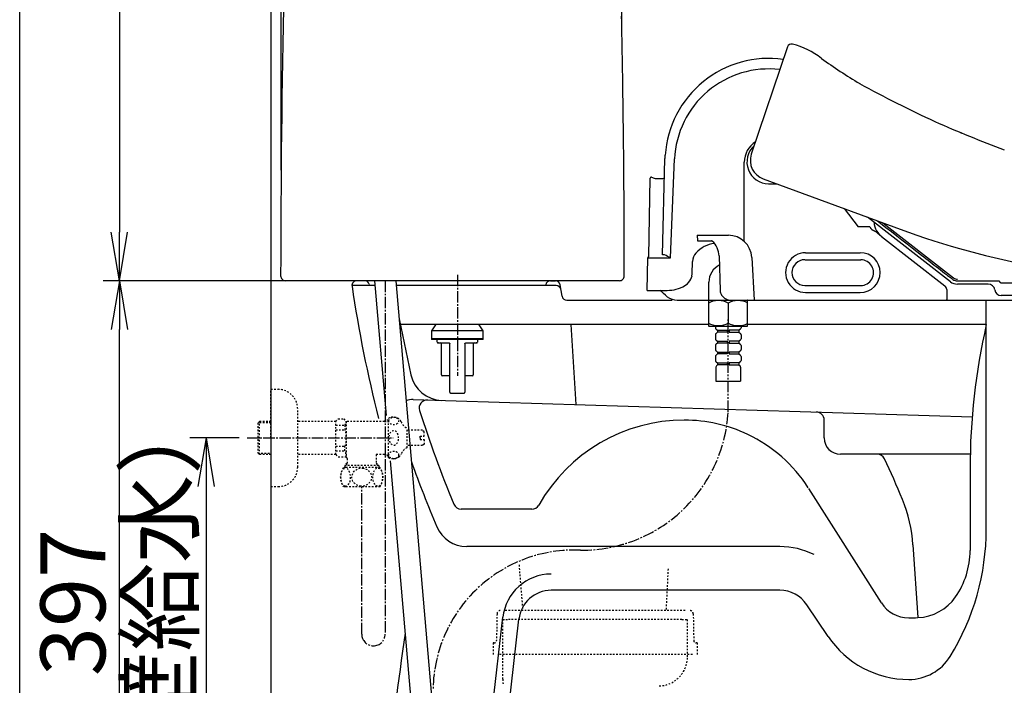
# Model space of a CAD drawing. Extents: x 10 to 2010, y 105 to 2905.
# Drawn here: x 190 to 797, y 669 to 1080 of the extents above; entities that cross this region are included whole.
import ezdxf

# ---------------------------------------------------------------- set-up
doc = ezdxf.new("R2010")
doc.units = 0
for name, pattern in [('EXLTYPE2', [2, 1, -1]), ('EXLTYPE3', [10, 7, -1, 1, -1]), ('EXLTYPE4', [12, 7, -1, 1, -1, 1, -1])]:
    doc.linetypes.add(name, pattern=pattern)
doc.layers.get('0').update_dxf_attribs({"linetype": 'CONTINUOUS'})
doc.layers.get('DEFPOINTS').update_dxf_attribs({"linetype": 'CONTINUOUS'})
for name, color, linetype in [('タンク', 7, 'CONTINUOUS'), ('便器', 7, 'CONTINUOUS'), ('便座', 7, 'CONTINUOUS'), ('寸法', 7, 'CONTINUOUS'), ('枠_表', 7, 'CONTINUOUS'), ('止水栓', 7, 'CONTINUOUS'), ('ｱｼﾞｬｽﾀｰ', 7, 'CONTINUOUS')]:
    doc.layers.add(name, color=color, linetype=linetype)
doc.styles.add('EXCADDIM1', font='monotxt', dxfattribs={"width": 0.84, "bigfont": 'extfont'})
doc.styles.get("Standard").update_dxf_attribs({"font": 'monotxt', "bigfont": 'extfont'})
doc.dimstyles.new('ISO-25', dxfattribs={"dimtxt": 2.5, "dimasz": 2.5, "dimexe": 1.25, "dimexo": 0.625, "dimtad": 1, "dimtxsty": 'STANDARD', "dimcen": 2.5, "dimazin": 3, "dimtfac": 1, "dimtmove": 0, "dimatfit": 3})

# ---------------------------------------------------------------- blocks, each defined once
blk = doc.blocks.new('EX_NORM')
at = {"color": 0, "linetype": 'CONTINUOUS'}
for q in [(-1, 0.167), (-1, 0), (-1, -0.167)]:
    blk.add_line((0, 0), q, dxfattribs=at)
blk = doc.blocks.new('*D25')
at = {"layer": 'DEFPOINTS', "color": 0}
for p in [(561.57, 1542.16), (561.57, 1069.21), (351.23, 980.16)]:
    blk.add_point(p, dxfattribs=at)
at = {"layer": '寸法', "color": 3, "linetype": 'CONTINUOUS'}
for p, q in [((351.23, 987.16), (351.23, 1552.16)), ((561.57, 1076.21), (561.57, 1552.16)), ((381.23, 1542.16), (531.57, 1542.16))]:
    blk.add_line(p, q, dxfattribs=at)
at = {"layer": '寸法', "color": 3, "xscale": 30, "yscale": 30, "zscale": 30, "rotation": 180}
blk.add_blockref('EX_NORM', (351.23, 1542.16), dxfattribs=at)
at = {"layer": '寸法', "color": 3, "xscale": 30, "yscale": 30, "zscale": 30}
blk.add_blockref('EX_NORM', (561.57, 1542.16), dxfattribs=at)
at = {"layer": '寸法', "color": 2, "insert": (456.4, 1565.66), "char_height": 40, "attachment_point": 5, "style": 'EXCADDIM1'}
blk.add_mtext('205', dxfattribs=at)
blk = doc.blocks.new('*D26')
at = {"layer": 'DEFPOINTS', "color": 0}
for p in [(369.97, 1469.31), (251.5, 919), (398, 919)]:
    blk.add_point(p, dxfattribs=at)
at = {"layer": '寸法', "color": 3, "linetype": 'CONTINUOUS'}
for p, q in [((362.97, 1469.31), (241.5, 1469.31)), ((251.5, 1439.31), (251.5, 949)), ((391, 919), (241.5, 919))]:
    blk.add_line(p, q, dxfattribs=at)
at = {"layer": '寸法', "color": 3, "xscale": 30, "yscale": 30, "zscale": 30}
for p, rotation in [((251.5, 1469.31), 90), ((251.5, 919), 270)]:
    blk.add_blockref('EX_NORM', p, dxfattribs=dict(at, rotation=rotation))
at = {"layer": '寸法', "color": 2, "insert": (228.5, 1194.15), "char_height": 40, "attachment_point": 5, "rotation": 90, "style": 'EXCADDIM1'}
blk.add_mtext('550', dxfattribs=at)
blk = doc.blocks.new('*D27')
at = {"layer": 'DEFPOINTS', "color": 0}
for p in [(251.5, 919), (402.8, 919), (345, 522)]:
    blk.add_point(p, dxfattribs=at)
at = {"layer": '寸法', "color": 3, "linetype": 'CONTINUOUS'}
for p, q in [((395.8, 919), (241.5, 919)), ((251.5, 552), (251.5, 889)), ((338, 522), (241.5, 522))]:
    blk.add_line(p, q, dxfattribs=at)
at = {"layer": '寸法', "color": 3, "xscale": 30, "yscale": 30, "zscale": 30}
for p, rotation in [((251.5, 919), 90), ((251.5, 522), 270)]:
    blk.add_blockref('EX_NORM', p, dxfattribs=dict(at, rotation=rotation))
at = {"layer": '寸法', "color": 2, "insert": (228, 720.5), "char_height": 40, "attachment_point": 5, "rotation": 90, "style": 'EXCADDIM1'}
blk.add_mtext('397', dxfattribs=at)
blk = doc.blocks.new('*D28')
at = {"layer": 'DEFPOINTS', "color": 0}
for p in [(330.3, 822), (300.5, 522), (305, 522)]:
    blk.add_point(p, dxfattribs=at)
at = {"layer": '寸法', "color": 3, "linetype": 'CONTINUOUS'}
for p, q in [((325.3, 822), (295, 822)), ((305, 792), (305, 552))]:
    blk.add_line(p, q, dxfattribs=at)
at = {"layer": '寸法', "color": 3, "xscale": 30, "yscale": 30, "zscale": 30}
for p, rotation in [((305, 822), 90), ((305, 522), 270)]:
    blk.add_blockref('EX_NORM', p, dxfattribs=dict(at, rotation=rotation))
at = {"layer": '寸法', "color": 2, "insert": (281.5, 672), "char_height": 40, "attachment_point": 5, "rotation": 90, "style": 'EXCADDIM1'}
blk.add_mtext('300（壁給水）', dxfattribs=at)

msp = doc.modelspace()

# ---------------------------------------------------------------- linework, layer by layer
at = {"layer": 'タンク', "color": 2, "linetype": 'CONTINUOUS'}
msp.add_line((560.096, 919), (353.9, 919), dxfattribs=at)
at = {"layer": 'タンク', "color": 6, "linetype": 'CONTINUOUS'}
for p, q in [((408.961, 919), (416.13, 835.933)), ((422.01, 919), (448.115, 616.5)), ((446.465, 891.708), (444, 888.187)), ((444, 888.187), (444, 883.187)), ((476, 888.187), (444, 888.187)), ((476, 888.187), (473.535, 891.708)), ((476, 883.187), (476, 888.187)), ((444, 883.187), (444, 882.687)), ((444, 883.187), (460, 883.187)), ((476, 883.187), (444, 883.187)), ((460, 882.687), (444, 882.687)), ((447.313, 882.687), (447.313, 881.165)), ((447.313, 881.165), (447.389, 881.088)), ((460, 883.187), (476, 883.187)), ((476, 882.687), (460, 882.687)), ((472.608, 881.085), (472.688, 881.165)), ((472.688, 881.165), (472.688, 882.687)), ((476, 882.687), (476, 883.187)), ((450.156, 860.865), (450.156, 880.15)), ((455.293, 850.207), (455.293, 880.15)), ((464.707, 880.15), (464.707, 850.207)), ((469.844, 880.15), (469.844, 860.865)), ((455.293, 860.357), (450.664, 860.357)), ((469.336, 860.357), (464.707, 860.357)), ((418.558, 807.802), (436.237, 602.946))]:
    msp.add_line(p, q, dxfattribs=at)
at = {"layer": 'タンク', "color": 6, "linetype": 'EXLTYPE3'}
msp.add_line((460, 922.6), (460, 860.357), dxfattribs=at)
at = {"layer": 'タンク', "color": 6, "linetype": 'CONTINUOUS', "flags": 128}
for points in [[(447.517, 880.96), (447.519, 880.959), (447.522, 880.958), (447.528, 880.955), (447.535, 880.952), (447.544, 880.947), (447.554, 880.943), (447.565, 880.938), (447.576, 880.933), (447.587, 880.927), (447.599, 880.922), (447.61, 880.917), (447.622, 880.911), (447.633, 880.906), (447.644, 880.901), (447.655, 880.896), (447.665, 880.892), (447.675, 880.887), (447.686, 880.883), (447.697, 880.879), (447.708, 880.874), (447.719, 880.87), (447.732, 880.865), (447.759, 880.855), (447.789, 880.844), (447.821, 880.834), (447.853, 880.823), (447.885, 880.813), (447.916, 880.803), (447.945, 880.794), (447.97, 880.786), (447.992, 880.779), (448.01, 880.774), (448.021, 880.771), (448.022, 880.77), (448.022, 880.77), (448.023, 880.77), (448.023, 880.77), (448.024, 880.77), (448.024, 880.77), (448.025, 880.77), (448.025, 880.769), (448.025, 880.769), (448.025, 880.769), (448.025, 880.769)], [(471.978, 880.77), (471.978, 880.77), (471.978, 880.77), (471.978, 880.771), (471.979, 880.771), (471.979, 880.771), (471.979, 880.771), (471.98, 880.771), (471.98, 880.771), (471.981, 880.771), (471.981, 880.771), (471.982, 880.772), (471.993, 880.775), (472.009, 880.78), (472.029, 880.786), (472.053, 880.793), (472.079, 880.802), (472.108, 880.811), (472.138, 880.82), (472.168, 880.83), (472.198, 880.84), (472.226, 880.85), (472.253, 880.86), (472.266, 880.865), (472.279, 880.869), (472.291, 880.874), (472.303, 880.879), (472.314, 880.884), (472.325, 880.888), (472.336, 880.893), (472.348, 880.898), (472.359, 880.904), (472.371, 880.909), (472.384, 880.915), (472.396, 880.92), (472.409, 880.926), (472.421, 880.932), (472.433, 880.937), (472.444, 880.942), (472.455, 880.947), (472.464, 880.951), (472.472, 880.955), (472.478, 880.957), (472.481, 880.959), (472.483, 880.96)], [(448.424, 880.657), (448.424, 880.657), (448.424, 880.657), (448.424, 880.657), (448.424, 880.657), (448.424, 880.657), (448.424, 880.657), (448.424, 880.657), (448.424, 880.657), (448.424, 880.657), (448.424, 880.657), (448.424, 880.657), (448.412, 880.657), (448.381, 880.657), (448.336, 880.657), (448.278, 880.657), (448.211, 880.657), (448.139, 880.657), (448.066, 880.657), (447.993, 880.657), (447.926, 880.657), (447.866, 880.657), (447.819, 880.657), (447.808, 880.657), (447.799, 880.657), (447.791, 880.657), (447.783, 880.657), (447.777, 880.657), (447.771, 880.657), (447.766, 880.657), (447.762, 880.657), (447.758, 880.657), (447.756, 880.657), (447.753, 880.657), (447.75, 880.657), (447.753, 880.657), (447.762, 880.657), (447.775, 880.657), (447.792, 880.657), (447.813, 880.657), (447.838, 880.657), (447.866, 880.657), (447.896, 880.657), (447.928, 880.657), (447.961, 880.657), (448.08, 880.657), (448.208, 880.657), (448.344, 880.657), (448.489, 880.657), (448.64, 880.657), (448.797, 880.657), (448.959, 880.657), (449.125, 880.657), (449.294, 880.657), (449.466, 880.657), (449.639, 880.657), (449.874, 880.657), (450.11, 880.657), (450.347, 880.657), (450.584, 880.657), (450.822, 880.657), (451.059, 880.657), (451.296, 880.657), (451.533, 880.657), (451.768, 880.657), (452.003, 880.657), (452.237, 880.657), (452.426, 880.657), (452.614, 880.657), (452.8, 880.657), (452.986, 880.657), (453.169, 880.657), (453.35, 880.657), (453.53, 880.657), (453.707, 880.657), (453.882, 880.657), (454.053, 880.657), (454.222, 880.657), (454.301, 880.657), (454.377, 880.657), (454.45, 880.657), (454.519, 880.657), (454.583, 880.657), (454.64, 880.657), (454.689, 880.657), (454.729, 880.657), (454.76, 880.657), (454.779, 880.657), (454.785, 880.657)], [(454.785, 880.657), (454.786, 880.657), (454.787, 880.657), (454.79, 880.657), (454.793, 880.656), (454.797, 880.656), (454.802, 880.656), (454.806, 880.655), (454.812, 880.655), (454.818, 880.654), (454.823, 880.653), (454.829, 880.653), (454.84, 880.652), (454.851, 880.65), (454.862, 880.649), (454.872, 880.648), (454.883, 880.647), (454.893, 880.645), (454.904, 880.643), (454.915, 880.641), (454.925, 880.639), (454.936, 880.636), (454.946, 880.633), (454.961, 880.628), (454.976, 880.622), (454.991, 880.615), (455.006, 880.608), (455.02, 880.601), (455.035, 880.593), (455.049, 880.584), (455.062, 880.575), (455.076, 880.566), (455.089, 880.556), (455.101, 880.546), (455.111, 880.538), (455.121, 880.53), (455.13, 880.522), (455.139, 880.513), (455.147, 880.505), (455.156, 880.496), (455.164, 880.487), (455.172, 880.478), (455.179, 880.47), (455.186, 880.46), (455.193, 880.451), (455.199, 880.444), (455.204, 880.436), (455.21, 880.428), (455.215, 880.42), (455.22, 880.411), (455.225, 880.403), (455.23, 880.394), (455.235, 880.386), (455.239, 880.377), (455.244, 880.368), (455.248, 880.358), (455.252, 880.349), (455.256, 880.339), (455.26, 880.329), (455.264, 880.319), (455.268, 880.309), (455.271, 880.299), (455.274, 880.288), (455.277, 880.278), (455.28, 880.267), (455.282, 880.257), (455.284, 880.247), (455.285, 880.24), (455.286, 880.233), (455.287, 880.226), (455.288, 880.22), (455.288, 880.213), (455.289, 880.206), (455.29, 880.2), (455.29, 880.193), (455.291, 880.187), (455.291, 880.18), (455.291, 880.173), (455.292, 880.17), (455.292, 880.167), (455.292, 880.164), (455.292, 880.161), (455.292, 880.158), (455.293, 880.156), (455.293, 880.154), (455.293, 880.152), (455.293, 880.151), (455.293, 880.15), (455.293, 880.15)], [(464.707, 880.15), (464.707, 880.15), (464.707, 880.151), (464.707, 880.152), (464.707, 880.154), (464.707, 880.156), (464.708, 880.158), (464.708, 880.161), (464.708, 880.164), (464.708, 880.167), (464.708, 880.17), (464.709, 880.174), (464.709, 880.18), (464.709, 880.187), (464.71, 880.193), (464.71, 880.2), (464.711, 880.207), (464.712, 880.213), (464.712, 880.22), (464.713, 880.227), (464.714, 880.234), (464.715, 880.241), (464.716, 880.247), (464.718, 880.258), (464.721, 880.268), (464.723, 880.279), (464.726, 880.289), (464.729, 880.299), (464.733, 880.31), (464.736, 880.32), (464.74, 880.33), (464.744, 880.34), (464.748, 880.35), (464.752, 880.359), (464.757, 880.368), (464.761, 880.378), (464.766, 880.386), (464.771, 880.395), (464.775, 880.404), (464.78, 880.412), (464.785, 880.42), (464.791, 880.428), (464.796, 880.436), (464.801, 880.444), (464.807, 880.452), (464.814, 880.461), (464.822, 880.47), (464.829, 880.479), (464.837, 880.488), (464.845, 880.497), (464.853, 880.506), (464.862, 880.514), (464.871, 880.523), (464.88, 880.531), (464.89, 880.539), (464.9, 880.547), (464.913, 880.557), (464.926, 880.567), (464.939, 880.576), (464.953, 880.585), (464.967, 880.594), (464.982, 880.602), (464.996, 880.609), (465.011, 880.616), (465.026, 880.623), (465.041, 880.629), (465.056, 880.634), (465.066, 880.637), (465.077, 880.639), (465.087, 880.642), (465.098, 880.644), (465.108, 880.645), (465.119, 880.647), (465.129, 880.648), (465.14, 880.65), (465.15, 880.651), (465.161, 880.652), (465.172, 880.653), (465.177, 880.654), (465.183, 880.654), (465.189, 880.655), (465.194, 880.655), (465.199, 880.656), (465.203, 880.656), (465.207, 880.656), (465.21, 880.657), (465.213, 880.657), (465.214, 880.657), (465.215, 880.657)], [(465.215, 880.657), (465.221, 880.657), (465.24, 880.657), (465.271, 880.657), (465.311, 880.657), (465.36, 880.657), (465.417, 880.657), (465.481, 880.657), (465.55, 880.657), (465.623, 880.657), (465.699, 880.657), (465.778, 880.657), (465.947, 880.657), (466.118, 880.657), (466.293, 880.657), (466.47, 880.657), (466.65, 880.657), (466.831, 880.657), (467.014, 880.657), (467.2, 880.657), (467.386, 880.657), (467.574, 880.657), (467.763, 880.657), (467.997, 880.657), (468.232, 880.657), (468.467, 880.657), (468.704, 880.657), (468.941, 880.657), (469.178, 880.657), (469.416, 880.657), (469.653, 880.657), (469.89, 880.657), (470.126, 880.657), (470.361, 880.657), (470.534, 880.657), (470.706, 880.657), (470.875, 880.657), (471.041, 880.657), (471.203, 880.657), (471.36, 880.657), (471.511, 880.657), (471.656, 880.657), (471.792, 880.657), (471.92, 880.657), (472.039, 880.657), (472.072, 880.657), (472.104, 880.657), (472.134, 880.657), (472.162, 880.657), (472.187, 880.657), (472.208, 880.657), (472.225, 880.657), (472.238, 880.657), (472.247, 880.657), (472.25, 880.657), (472.247, 880.657), (472.244, 880.657), (472.242, 880.657), (472.238, 880.657), (472.234, 880.657), (472.229, 880.657), (472.223, 880.657), (472.217, 880.657), (472.209, 880.657), (472.201, 880.657), (472.192, 880.657), (472.181, 880.657), (472.134, 880.657), (472.074, 880.657), (472.007, 880.657), (471.934, 880.657), (471.861, 880.657), (471.789, 880.657), (471.722, 880.657), (471.664, 880.657), (471.619, 880.657), (471.588, 880.657), (471.576, 880.657), (471.576, 880.657), (471.576, 880.657), (471.576, 880.657), (471.576, 880.657), (471.576, 880.657), (471.576, 880.657), (471.576, 880.657), (471.576, 880.657), (471.576, 880.657), (471.576, 880.657), (471.576, 880.657)], [(455.8, 849.7), (455.806, 849.7), (455.821, 849.7), (455.846, 849.7), (455.879, 849.7), (455.919, 849.7), (455.964, 849.7), (456.015, 849.7), (456.07, 849.7), (456.128, 849.7), (456.188, 849.7), (456.249, 849.7), (456.371, 849.7), (456.494, 849.7), (456.617, 849.7), (456.739, 849.7), (456.863, 849.7), (456.986, 849.7), (457.111, 849.7), (457.236, 849.7), (457.362, 849.7), (457.489, 849.7), (457.617, 849.7), (457.823, 849.7), (458.031, 849.7), (458.243, 849.7), (458.457, 849.7), (458.673, 849.7), (458.891, 849.7), (459.111, 849.7), (459.332, 849.7), (459.554, 849.7), (459.777, 849.7), (460, 849.7), (460.223, 849.7), (460.446, 849.7), (460.668, 849.7), (460.889, 849.7), (461.109, 849.7), (461.327, 849.7), (461.543, 849.7), (461.757, 849.7), (461.969, 849.7), (462.177, 849.7), (462.383, 849.7), (462.511, 849.7), (462.638, 849.7), (462.764, 849.7), (462.889, 849.7), (463.014, 849.7), (463.137, 849.7), (463.261, 849.7), (463.383, 849.7), (463.506, 849.7), (463.629, 849.7), (463.751, 849.7), (463.812, 849.7), (463.872, 849.7), (463.93, 849.7), (463.985, 849.7), (464.036, 849.7), (464.081, 849.7), (464.121, 849.7), (464.154, 849.7), (464.179, 849.7), (464.194, 849.7), (464.2, 849.7)]]:
    msp.add_lwpolyline(points, dxfattribs=at)
at = {"layer": 'タンク', "color": 2, "linetype": 'CONTINUOUS'}
for centre, radius, start, end in [((8216.037, 919.717), 7865.037, 177.4191425, 179.9826527), ((354.097, 922.097), 3.097, 179.982653, 270), ((559.99, 922), 3, 270, 0.098742)]:
    msp.add_arc(centre, radius, start, end, dxfattribs=at)
at = {"layer": 'タンク', "color": 6, "linetype": 'CONTINUOUS'}
for centre, radius, start, end in [((449.649, 880.15), 0.508, 360, 90), ((470.351, 880.15), 0.507, 90, 180), ((450.664, 860.865), 0.508, 180, 270), ((469.336, 860.865), 0.508, 270, 360), ((455.8, 850.207), 0.507, 179.999999, 270), ((464.2, 850.207), 0.507, 270, 360)]:
    msp.add_arc(centre, radius, start, end, dxfattribs=at)
at = {"layer": '便器', "color": 7, "linetype": 'CONTINUOUS'}
msp.add_line((345, 1784), (345, 522), dxfattribs=at)
at = {"layer": '便器', "color": 2, "linetype": 'CONTINUOUS'}
for p, q in [((402.805, 919), (398, 919)), ((517.463, 919), (520.459, 919)), ((409.22, 916), (395, 916)), ((405.664, 916.908), (405.952, 916)), ((520.959, 916), (422.269, 916)), ((514.419, 916), (514.506, 916.506)), ((524.582, 909.507), (523.418, 916.493)), ((527.541, 907), (592.61, 907)), ((762.047, 907), (1095, 907))]:
    msp.add_line(p, q, dxfattribs=at)
at = {"layer": '便器', "color": 4, "linetype": 'CONTINUOUS'}
for p, q in [((786.324, 765.929), (786.324, 907)), ((424.035, 895.532), (431.397, 861.026)), ((614.998, 892), (424.789, 892)), ((530, 892), (533, 842.646)), ((786.324, 892), (638.798, 892)), ((432.783, 845.754), (777.601, 835.053)), ((686.324, 822), (686.324, 833.9)), ((686.324, 822), (686.324, 833.038)), ((776.324, 812), (696.324, 812)), ((776.324, 803.118), (776.324, 752.55)), ((721.619, 720.274), (676.807, 790.802)), ((505.899, 778), (462.454, 778)), ((658.936, 755), (465.797, 755)), ((741.039, 756.086), (744.038, 711.128)), ((658.936, 728), (517.856, 728)), ((688.674, 699.572), (675.545, 719.143)), ((471.171, 562.871), (488.048, 711.387)), ((481.008, 560.871), (497.984, 710.258))]:
    msp.add_line(p, q, dxfattribs=at)
at = {"layer": '便器', "color": 2, "linetype": 'CONTINUOUS'}
for centre, radius, start, end in [((398, 916), 3, 90, 188.402668), ((402.805, 916), 3, 17.612578, 90), ((517.463, 916), 3, 90, 170.285281), ((520.459, 916), 3, 9.462322, 90), ((1186.445, 1032.465), 800, 188.402668, 194.363991), ((520.959, 913), 3, 9.462322, 90), ((527.541, 910), 3, 189.462322, 270), ((2407.16, 415.458), 2000, 171.775962, 176.94635)]:
    msp.add_arc(centre, radius, start, end, dxfattribs=at)
at = {"layer": '便器', "color": 4, "linetype": 'CONTINUOUS'}
for centre, radius, start, end in [((1176.324, 803.118), 400, 167.161432, 180), ((450.957, 865.199), 20, 192.043851, 268.222587), ((432.473, 835.758), 10, 88.222587, 114.002559), ((441.458, 840.482), 5, 88.222587, 197.772848), ((1169.948, 1073.994), 770, 197.772848, 202.357472), ((600, 730), 103, 90, 150.61072), ((600, 742), 91, 64.517146, 90), ((681.324, 833.039), 5, 0, 88.222587), ((600, 742), 91, 32.800956, 64.517146), ((696.324, 822), 10, 180, 270), ((718.993, 807), 5, 25.424034, 90), ((280.963, 598.783), 490, 22.220473, 25.424034), ((1169.948, 1073.994), 785, 199.863785, 203.006872), ((651.257, 750.051), 90, 3.798863, 22.220489), ((462.454, 783), 5, 202.357472, 270), ((505.899, 783), 5, 270, 330.61072), ((465.797, 775), 20, 203.006872, 270), ((636.324, 765.929), 150, 328.371586, 0), ((658.936, 708), 47, 63.331339, 90), ((726.324, 752.55), 50, 325.070528, 0), ((517.856, 708), 30, 90, 173.516926), ((517.856, 708), 20, 90, 173.516926), ((658.936, 708), 20, 33.857369, 90), ((742.721, 741.099), 30, 272.688229, 325.070528), ((738.5, 731), 20, 212.431088, 270), ((738.5, 831), 120, 270, 272.688229), ((738.5, 733), 60, 213.857369, 270), ((738.5, 703), 30, 270, 328.371586)]:
    msp.add_arc(centre, radius, start, end, dxfattribs=at)
at = {"layer": '便座', "color": 6, "linetype": 'CONTINUOUS'}
for p, q in [((663.65, 1063.233), (641.354, 997)), ((586.645, 935.006), (588.068, 994.134)), ((591.595, 933.048), (593.954, 994.153)), ((637.023, 943.183), (637.023, 992.066)), ((578.19, 933.995), (579.034, 982.371)), ((579.693, 982.837), (581.517, 982.229)), ((582.467, 982.075), (586.801, 982.075)), ((648.733, 981.844), (733.166, 950.787)), ((652.027, 978.841), (657.4, 978.841)), ((698.713, 963.46), (707.287, 952.308)), ((764.177, 918.382), (713.055, 958.184)), ((722.493, 954.713), (766.127, 920.813)), ((714.428, 952.3), (707.287, 952.308)), ((607.965, 947.061), (627.256, 947.061)), ((607.965, 947.061), (608.084, 943.574)), ((608.054, 943.574), (616.858, 943.571)), ((721.611, 946.383), (760.718, 915.87)), ((674.743, 936.289), (708.581, 936.289)), ((577.096, 913.011), (577.449, 933.046)), ((577.449, 933.046), (591.595, 933.048)), ((587.387, 935.005), (586.645, 935.005)), ((621.449, 934.309), (622.094, 912.997)), ((641.643, 933.288), (643.017, 907)), ((674.56, 931.95), (708.828, 931.95)), ((615.198, 907), (615.198, 918.129)), ((764.553, 918.109), (764.552, 918.109)), ((768.56, 918.905), (794.176, 918.905)), ((795.843, 917.699), (1110.529, 917.699)), ((577.096, 913.011), (588.094, 913.011)), ((674.601, 916.034), (708.821, 916.034)), ((674.743, 911.765), (708.581, 911.765)), ((761.872, 913.581), (762.025, 907.513)), ((787.575, 916.905), (768.477, 916.905)), ((595.674, 907), (761.524, 907)), ((614.998, 906.8), (614.998, 891.2)), ((615.198, 907), (638.798, 907)), ((627.098, 905.204), (627.098, 892.796)), ((638.998, 891.2), (638.998, 906.8)), ((832.429, 909.905), (795.512, 909.905)), ((615.198, 891), (638.798, 891)), ((617.848, 891), (636.348, 891)), ((619.198, 891), (619.198, 889.893)), ((619.198, 890.4), (619.198, 889.893)), ((619.588, 889.1), (620.498, 888.4)), ((620.498, 887.2), (619.588, 886.5)), ((620.498, 888.4), (626.498, 888.4)), ((620.498, 888.4), (620.498, 887.2)), ((626.498, 887.2), (620.498, 887.2)), ((626.498, 888.4), (626.498, 887.2)), ((633.698, 888.4), (627.698, 888.4)), ((627.698, 888.4), (627.698, 887.2)), ((627.698, 887.2), (633.698, 887.2)), ((634.607, 889.1), (633.698, 888.4)), ((633.698, 888.4), (633.698, 887.2)), ((633.698, 887.2), (634.607, 886.5)), ((634.998, 891), (634.998, 889.893)), ((634.998, 890.4), (634.998, 889.893)), ((619.198, 885.708), (619.198, 883.193)), ((619.198, 883.7), (619.198, 883.193)), ((619.588, 882.4), (620.498, 881.7)), ((620.498, 881.7), (626.498, 881.7)), ((620.498, 881.7), (620.498, 880.5)), ((626.498, 881.7), (626.498, 880.5)), ((633.698, 881.7), (627.698, 881.7)), ((627.698, 881.7), (627.698, 880.5)), ((634.607, 882.4), (633.698, 881.7)), ((633.698, 881.7), (633.698, 880.5)), ((634.998, 885.708), (634.998, 883.193)), ((634.998, 883.7), (634.998, 883.193)), ((619.198, 879.008), (619.198, 876.493)), ((619.198, 877), (619.198, 876.493)), ((620.498, 880.5), (619.588, 879.8)), ((619.588, 875.7), (620.498, 875)), ((626.498, 880.5), (620.498, 880.5)), ((620.498, 875), (626.498, 875)), ((620.498, 875), (620.498, 873.8)), ((626.498, 875), (626.498, 873.8)), ((627.698, 880.5), (633.698, 880.5)), ((633.698, 875), (627.698, 875)), ((627.698, 875), (627.698, 873.8)), ((633.698, 880.5), (634.607, 879.8)), ((634.607, 875.7), (633.698, 875)), ((633.698, 875), (633.698, 873.8)), ((634.998, 879.008), (634.998, 876.493)), ((634.998, 877), (634.998, 876.493)), ((619.198, 872.308), (619.198, 869.793)), ((620.498, 873.8), (619.588, 873.1)), ((619.588, 869), (620.498, 868.3)), ((626.498, 873.8), (620.498, 873.8)), ((627.698, 873.8), (633.698, 873.8)), ((633.698, 873.8), (634.607, 873.1)), ((634.607, 869), (633.698, 868.3)), ((634.998, 872.308), (634.998, 869.793)), ((619.498, 865.686), (619.498, 857)), ((620.498, 867.1), (619.791, 866.393)), ((620.498, 868.3), (626.498, 868.3)), ((620.498, 868.3), (620.498, 867.1)), ((626.498, 867.1), (620.498, 867.1)), ((626.498, 868.3), (626.498, 867.1)), ((633.698, 868.3), (627.698, 868.3)), ((627.698, 868.3), (627.698, 867.1)), ((627.698, 867.1), (633.698, 867.1)), ((633.698, 868.3), (633.698, 867.1)), ((633.698, 867.1), (634.405, 866.393)), ((634.698, 865.686), (634.698, 857)), ((619.498, 857), (634.698, 857))]:
    msp.add_line(p, q, dxfattribs=at)
at = {"layer": '便座', "color": 6, "linetype": 'EXLTYPE4'}
msp.add_line((627.098, 838.157), (627.098, 895.289), dxfattribs=at)
at = {"layer": '便座', "color": 6, "linetype": 'CONTINUOUS', "flags": 128}
for points in [[(719.195, 955.926), (721.115, 954.432), (724.426, 951.857), (727.741, 949.279), (731.035, 946.717), (734.286, 944.189), (737.472, 941.712), (740.568, 939.304), (743.553, 936.982), (746.403, 934.766), (747.772, 933.701), (749.107, 932.663), (750.414, 931.647), (751.699, 930.647), (752.968, 929.661), (754.226, 928.683), (755.478, 927.709), (756.732, 926.734), (757.992, 925.754), (759.264, 924.765), (760.554, 923.762), (761.205, 923.255), (761.851, 922.753), (762.479, 922.265), (763.077, 921.8), (763.634, 921.367), (764.137, 920.976), (764.576, 920.634), (764.937, 920.353), (765.21, 920.141), (765.383, 920.007), (765.443, 919.96)], [(714.428, 952.3), (714.429, 952.299), (714.43, 952.297), (714.431, 952.293), (714.433, 952.288), (714.436, 952.281), (714.439, 952.274), (714.442, 952.266), (714.445, 952.257), (714.449, 952.248), (714.453, 952.238), (714.456, 952.229), (714.464, 952.21), (714.472, 952.192), (714.48, 952.174), (714.488, 952.156), (714.496, 952.139), (714.504, 952.122), (714.513, 952.104), (714.521, 952.087), (714.529, 952.071), (714.538, 952.054), (714.547, 952.037), (714.564, 952.004), (714.582, 951.97), (714.601, 951.936), (714.62, 951.902), (714.64, 951.868), (714.661, 951.833), (714.682, 951.799), (714.704, 951.763), (714.726, 951.728), (714.749, 951.692), (714.773, 951.655), (714.815, 951.593), (714.859, 951.531), (714.904, 951.467), (714.951, 951.403), (714.999, 951.339), (715.049, 951.274), (715.1, 951.21), (715.151, 951.147), (715.204, 951.085), (715.257, 951.023), (715.31, 950.963), (715.356, 950.914), (715.401, 950.865), (715.448, 950.817), (715.494, 950.77), (715.541, 950.724), (715.589, 950.679), (715.637, 950.634), (715.686, 950.59), (715.735, 950.546), (715.786, 950.502), (715.837, 950.458), (715.871, 950.43), (715.904, 950.402), (715.937, 950.375), (715.968, 950.35), (715.997, 950.327), (716.023, 950.306), (716.046, 950.287), (716.065, 950.272), (716.08, 950.261), (716.089, 950.254), (716.092, 950.251)], [(719.277, 948.424), (719.275, 948.425), (719.27, 948.43), (719.261, 948.438), (719.249, 948.448), (719.235, 948.46), (719.218, 948.474), (719.2, 948.49), (719.18, 948.507), (719.159, 948.524), (719.137, 948.542), (719.115, 948.561), (719.07, 948.597), (719.025, 948.633), (718.98, 948.668), (718.934, 948.703), (718.888, 948.738), (718.841, 948.772), (718.794, 948.807), (718.746, 948.841), (718.697, 948.875), (718.648, 948.908), (718.598, 948.942), (718.523, 948.991), (718.447, 949.04), (718.369, 949.089), (718.29, 949.138), (718.21, 949.186), (718.129, 949.234), (718.048, 949.281), (717.965, 949.328), (717.882, 949.374), (717.798, 949.419), (717.715, 949.464), (717.632, 949.507), (717.55, 949.55), (717.467, 949.592), (717.385, 949.633), (717.302, 949.674), (717.22, 949.714), (717.139, 949.753), (717.058, 949.792), (716.977, 949.83), (716.897, 949.867), (716.818, 949.904), (716.767, 949.928), (716.715, 949.951), (716.664, 949.975), (716.614, 949.998), (716.564, 950.021), (716.514, 950.044), (716.464, 950.068), (716.414, 950.091), (716.365, 950.114), (716.316, 950.138), (716.268, 950.162), (716.244, 950.174), (716.22, 950.186), (716.197, 950.197), (716.176, 950.208), (716.156, 950.218), (716.138, 950.227), (716.122, 950.235), (716.11, 950.242), (716.1, 950.247), (716.094, 950.25), (716.092, 950.251)], [(765.727, 919.755), (765.727, 919.755), (765.727, 919.755), (765.727, 919.755), (765.727, 919.755), (765.727, 919.755), (765.727, 919.755), (765.727, 919.755), (765.727, 919.756), (765.727, 919.756), (765.727, 919.756), (765.727, 919.756), (765.727, 919.756), (765.728, 919.757), (765.728, 919.758), (765.729, 919.759), (765.729, 919.759), (765.729, 919.76), (765.73, 919.761), (765.73, 919.762), (765.731, 919.763), (765.731, 919.764), (765.731, 919.765), (765.732, 919.766), (765.732, 919.766), (765.732, 919.767), (765.732, 919.768), (765.733, 919.769), (765.733, 919.77), (765.733, 919.771), (765.733, 919.772), (765.733, 919.773), (765.733, 919.774), (765.733, 919.775), (765.733, 919.776), (765.733, 919.777), (765.733, 919.777), (765.733, 919.778), (765.734, 919.779), (765.734, 919.779), (765.734, 919.78), (765.734, 919.78), (765.734, 919.78), (765.734, 919.78), (765.734, 919.781)], [(794.176, 918.905), (794.176, 918.905), (794.177, 918.905), (794.177, 918.903), (794.178, 918.902), (794.179, 918.9), (794.18, 918.898), (794.181, 918.896), (794.182, 918.894), (794.184, 918.891), (794.185, 918.888), (794.187, 918.885), (794.194, 918.872), (794.202, 918.858), (794.211, 918.842), (794.22, 918.826), (794.23, 918.808), (794.241, 918.79), (794.252, 918.771), (794.263, 918.752), (794.274, 918.733), (794.286, 918.714), (794.298, 918.695), (794.31, 918.676), (794.321, 918.658), (794.333, 918.64), (794.345, 918.622), (794.357, 918.605), (794.369, 918.587), (794.381, 918.57), (794.394, 918.553), (794.407, 918.536), (794.42, 918.519), (794.433, 918.501), (794.443, 918.489), (794.453, 918.476), (794.463, 918.463), (794.473, 918.452), (794.482, 918.441), (794.49, 918.431), (794.497, 918.422), (794.503, 918.415), (794.507, 918.41), (794.51, 918.406), (794.511, 918.405)], [(794.511, 918.405), (794.512, 918.404), (794.514, 918.402), (794.517, 918.398), (794.521, 918.393), (794.526, 918.387), (794.532, 918.38), (794.539, 918.372), (794.546, 918.363), (794.554, 918.354), (794.562, 918.345), (794.571, 918.335), (794.587, 918.317), (794.605, 918.298), (794.622, 918.279), (794.64, 918.26), (794.658, 918.241), (794.677, 918.223), (794.696, 918.204), (794.715, 918.186), (794.735, 918.167), (794.755, 918.149), (794.775, 918.131), (794.801, 918.109), (794.827, 918.088), (794.854, 918.067), (794.881, 918.046), (794.908, 918.026), (794.936, 918.007), (794.963, 917.988), (794.991, 917.969), (795.018, 917.952), (795.045, 917.935), (795.072, 917.919), (795.093, 917.907), (795.114, 917.896), (795.134, 917.885), (795.154, 917.874), (795.175, 917.864), (795.195, 917.854), (795.216, 917.844), (795.237, 917.835), (795.258, 917.826), (795.279, 917.817), (795.301, 917.808), (795.322, 917.799), (795.344, 917.791), (795.366, 917.783), (795.389, 917.775), (795.411, 917.767), (795.434, 917.76), (795.457, 917.753), (795.48, 917.746), (795.503, 917.739), (795.526, 917.733), (795.55, 917.728), (795.567, 917.724), (795.585, 917.721), (795.602, 917.717), (795.62, 917.714), (795.637, 917.712), (795.655, 917.709), (795.673, 917.707), (795.692, 917.705), (795.71, 917.703), (795.729, 917.702), (795.748, 917.701), (795.761, 917.7), (795.773, 917.7), (795.785, 917.7), (795.797, 917.699), (795.808, 917.699), (795.818, 917.699), (795.826, 917.699), (795.833, 917.699), (795.839, 917.699), (795.842, 917.699), (795.843, 917.699)], [(795.641, 909.905), (795.641, 909.905), (795.641, 909.905), (795.64, 909.905), (795.64, 909.905), (795.639, 909.905), (795.638, 909.905), (795.638, 909.905), (795.637, 909.905), (795.636, 909.905), (795.635, 909.905), (795.634, 909.905), (795.629, 909.905), (795.624, 909.905), (795.618, 909.906), (795.612, 909.906), (795.605, 909.906), (795.599, 909.906), (795.592, 909.906), (795.585, 909.906), (795.578, 909.906), (795.571, 909.906), (795.564, 909.907), (795.557, 909.907), (795.55, 909.907), (795.543, 909.907), (795.536, 909.908), (795.53, 909.908), (795.523, 909.909), (795.516, 909.909), (795.509, 909.909), (795.503, 909.91), (795.496, 909.91), (795.489, 909.911), (795.484, 909.911), (795.479, 909.912), (795.474, 909.912), (795.469, 909.913), (795.464, 909.913), (795.46, 909.914), (795.457, 909.914), (795.454, 909.914), (795.452, 909.914), (795.45, 909.915), (795.45, 909.915)]]:
    msp.add_lwpolyline(points, dxfattribs=at)
at = {"layer": '便座', "color": 6, "linetype": 'CONTINUOUS'}
for centre, radius, start, end in [((666.114, 1062.403), 2.6, 75.831292, 161.395532), ((654.884, 1017.923), 48.476, 52.122286, 75.831292), ((652.142, 992.085), 64.064, 82.00272, 176.0638), ((866.562, 1306.565), 309.488, 233.999448, 239.226621), ((652.065, 991.471), 58.174, 83.215581, 177.358334), ((1046.275, 1652.908), 699.384, 241.091614, 245.357261), ((1027.762, 1627.556), 668.651, 245.893381, 249.850596), ((1086.088, 1879.816), 924.983, 250.036964, 250.102473), ((652.202, 992.001), 15.178, 122.90196, 179.753349), ((-366832.968, 26277.416), 368289.915, 356.06352067, 356.06388691), ((652.034, 992.223), 13.382, 131.91659, 269.970268), ((652.723, 993.161), 12, 161.395532, 250.519264), ((579.534, 982.363), 0.5, 71.565051, 179), ((582.466, 985.075), 3, 251.565051, 270), ((586.802, 983.075), 1, 270, 358.621432), ((726.886, 954.916), 9.74, 179.510321, 212.025682), ((731.012, 957.734), 14.734, 212.809599, 231.274847), ((741.092, 971.017), 31.406, 226.003839, 231.662646), ((905.773, 1420.049), 500, 249.805162, 270), ((620.552, 924.275), 17.796, 96.236147, 138.660846), ((616.858, 942.993), 0.578, 47.789369, 89.977551), ((608.628, 933.921), 12.826, 1.733107, 47.789369), ((627.145, 932.544), 14.517, 2.991534, 90), ((614.349, 930.114), 9.286, 140.431846, 174.782773), ((674.744, 924.027), 12.262, 89.999406, 270), ((708.581, 924.027), 12.262, 270, 90), ((578.453, 933.025), 1.005, 105.206105, 178.805113), ((587.378, 933.805), 1.2, 66.249531, 90), ((569.824, 893.911), 44.786, 60.913151, 66.37759), ((293.909, 938.282), 311.278, 357.005048, 358.651788), ((674.402, 923.992), 7.958, 90.000006, 270), ((708.821, 923.992), 7.958, 270, 90.000006), ((627.098, 918.129), 11.9, 117.412486, 180), ((595.044, 924.441), 10.016, 293.640657, 346.001786), ((768.477, 923.905), 7, 232.096439, 270.000049), ((768.517, 923.913), 5.008, 232.132419, 236.13686), ((768.56, 923.906), 5, 235.585538, 269.999798), ((768.581, 923.972), 4, 232.156438, 270.060045), ((504.038, 811.655), 129.642, 48.735532, 51.42669), ((588.994, 936.426), 23.432, 267.79835, 295.442462), ((628.608, 913.518), 6.535, 184.573992, 211.386141), ((758.873, 913.505), 3, 1.441996, 52.038439), ((787.575, 912.905), 4, 7.180751, 89.998867), ((795.512, 913.905), 4, 187.180756, 270.000044), ((595.727, 917.144), 10.144, 232.428794, 269.842973), ((543.415, 843.022), 84.157, 49.483744, 49.484351), ((615.198, 906.8), 0.2, 90, 180), ((628.95, 914.182), 7.183, 214.487602, 270.965382), ((628.608, 913.518), 6.535, 265.905079, 265.932929), ((638.798, 906.8), 0.2, 0, 90), ((761.525, 907.5), 0.5, 269.941067, 1.442), ((796.325, 910.412), 0.506, 270.005209, 276.805053), ((615.198, 891.2), 0.2, 180, 270), ((620.198, 889.893), 1, 180, 232.431408), ((620.198, 889.893), 1, 180, 232.431408), ((633.998, 889.893), 1, 307.568592, 0), ((633.998, 889.893), 1, 307.568592, 0), ((638.798, 891.2), 0.2, 270, 0), ((620.198, 885.708), 1, 127.568592, 180), ((620.198, 883.193), 1, 180, 232.431408), ((620.198, 883.193), 1, 180, 232.431408), ((633.998, 885.708), 1, 0, 52.431408), ((633.998, 883.193), 1, 307.568592, 0), ((633.998, 883.193), 1, 307.568592, 0), ((620.198, 879.008), 1, 127.568592, 180), ((620.198, 876.493), 1, 180, 232.431408), ((620.198, 876.493), 1, 180, 232.431408), ((633.998, 879.008), 1, 0, 52.431408), ((633.998, 876.493), 1, 307.568592, 0), ((633.998, 876.493), 1, 307.568592, 0), ((620.198, 872.308), 1, 127.568592, 180), ((620.198, 869.793), 1, 180, 232.431408), ((633.998, 872.308), 1, 0, 52.431408), ((633.998, 869.793), 1, 307.568592, 0), ((620.498, 865.686), 1, 135, 180), ((633.698, 865.686), 1, 0, 45)]:
    msp.add_arc(centre, radius, start, end, dxfattribs=at)
at = {"layer": '便座', "color": 6, "linetype": 'EXLTYPE3'}
for centre, radius, start, end in [((536.761, 843.256), 90.481, 269.549151, 356.769141), ((532.193, 665.653), 87.21, 87.465924, 178.852367)]:
    msp.add_arc(centre, radius, start, end, dxfattribs=at)
at = {"layer": '便座', "color": 6, "linetype": 'CONTINUOUS'}
for centre, major_axis, start_param, end_param in [((621.048, 902.85), (7.645, 0), 0.6577729, 2.4845819), ((633.148, 902.85), (7.645, 0), 0.6994518, 2.4838198), ((621.048, 895.15), (-7.645, 0), 0.6570108, 2.4838198), ((633.148, 895.15), (-7.645, 0), 0.6577729, 2.4421409)]:
    msp.add_ellipse(centre, major_axis=major_axis, ratio=0.50359, start_param=start_param, end_param=end_param, dxfattribs=at)
at = {"layer": '寸法', "color": 2, "linetype": 'CONTINUOUS', "flags": 128}
for points in [[(562.99, 922.005), (562.99, 922.21), (562.989, 922.531), (562.988, 923.041), (562.987, 923.718), (562.986, 924.543), (562.984, 925.493), (562.982, 926.549), (562.98, 927.688), (562.978, 928.892), (562.976, 930.138), (562.974, 931.405), (562.97, 933.978), (562.965, 936.555), (562.96, 939.14), (562.955, 941.734), (562.949, 944.339), (562.942, 946.956), (562.935, 949.588), (562.927, 952.236), (562.917, 954.901), (562.906, 957.587), (562.894, 960.293), (562.873, 964.371), (562.849, 968.492), (562.822, 972.648), (562.793, 976.829), (562.76, 981.027), (562.725, 985.234), (562.688, 989.441), (562.648, 993.639), (562.607, 997.82), (562.564, 1001.975), (562.519, 1006.095), (562.474, 1010.128), (562.427, 1014.123), (562.378, 1018.083), (562.329, 1022.012), (562.277, 1025.913), (562.224, 1029.791), (562.17, 1033.649), (562.113, 1037.491), (562.055, 1041.32), (561.996, 1045.14), (561.934, 1048.956), (561.872, 1052.664), (561.809, 1056.372), (561.744, 1060.078), (561.677, 1063.783), (561.608, 1067.487), (561.538, 1071.19), (561.465, 1074.892), (561.391, 1078.593), (561.316, 1082.294)], [(388.716, 919.062), (388.716, 919.062), (388.716, 919.062), (388.716, 919.062), (388.716, 919.062), (388.716, 919.062), (388.716, 919.062), (388.716, 919.062), (388.716, 919.062), (388.716, 919.062), (388.716, 919.062), (388.716, 919.062), (388.716, 919.062), (388.716, 919.062), (388.716, 919.062), (388.716, 919.062), (388.716, 919.062), (388.716, 919.062), (388.716, 919.062), (388.716, 919.062), (388.716, 919.062), (388.716, 919.062), (388.716, 919.062), (388.716, 919.062), (388.716, 919.062), (388.716, 919.062), (388.716, 919.062), (388.716, 919.062), (388.716, 919.062), (388.716, 919.062), (388.716, 919.062), (388.716, 919.062), (388.716, 919.062), (388.716, 919.062), (388.716, 919.062), (388.716, 919.062), (388.716, 919.062), (388.716, 919.062), (388.716, 919.062), (388.716, 919.062), (388.716, 919.062), (388.716, 919.062), (388.716, 919.062), (388.716, 919.062), (388.716, 919.062), (388.716, 919.062), (388.716, 919.062), (388.716, 919.062), (388.716, 919.062), (388.716, 919.062), (388.716, 919.062), (388.716, 919.062), (388.716, 919.062), (388.716, 919.062), (388.716, 919.062), (388.716, 919.062)]]:
    msp.add_lwpolyline(points, dxfattribs=at)
at = {"layer": '枠_表', "color": 7, "linetype": 'CONTINUOUS'}
msp.add_line((190, 105), (190, 2905), dxfattribs=at)
at = {"layer": '止水栓', "color": 3, "linetype": 'EXLTYPE3'}
for p, q in [((415.486, 919), (415.486, 701.314)), ((330.3, 822), (420.5, 822)), ((401, 701), (401, 791.8))]:
    msp.add_line(p, q, dxfattribs=at)
at = {"layer": '止水栓', "color": 3, "linetype": 'EXLTYPE2'}
for p, q in [((345, 822), (345, 852)), ((345, 852), (349.5, 852)), ((361.5, 804), (361.5, 840)), ((338, 832.25), (337, 831.25)), ((338, 811.75), (338, 832.25)), ((345, 832.25), (338, 832.25)), ((385, 832.25), (361.5, 832.25)), ((385, 832.25), (386.5, 833.75)), ((385, 811.75), (385, 832.25)), ((386.5, 833.75), (389.95, 833.75)), ((389.95, 833.75), (391.5, 832.2)), ((415, 832.2), (391.5, 832.2)), ((391.5, 832.2), (391.5, 810.116)), ((415, 832.2), (415.8, 833)), ((415, 832.2), (417.444, 832.2)), ((417.444, 833), (415.8, 833)), ((417.444, 810), (417.444, 834)), ((337, 831.25), (337, 812.75)), ((345, 831.316), (337.065, 831.316)), ((385, 829.893), (390.5, 829.893)), ((385, 827), (390.495, 827)), ((390.5, 829.893), (390.5, 827)), ((428.944, 816), (428.944, 828)), ((438.5, 826.75), (428.944, 826.75)), ((439.5, 825.75), (438.5, 826.75)), ((345, 822), (345, 792)), ((437, 823), (439.5, 823)), ((437, 822), (437, 823)), ((437, 822), (437, 821)), ((437, 821), (439.5, 821)), ((439.5, 823), (439.5, 825.75)), ((439.5, 821), (439.5, 818.25)), ((385, 817), (390.5, 817)), ((385, 814.108), (390.5, 814.108)), ((390.5, 814.108), (390.5, 817)), ((438.5, 817.25), (428.944, 817.25)), ((439.5, 818.25), (438.5, 817.25)), ((337, 812.75), (338, 811.75)), ((337.065, 812.685), (345, 812.685)), ((345, 811.75), (338, 811.75)), ((385, 811.75), (361.5, 811.75)), ((385, 811.75), (386.5, 810.25)), ((386.5, 810.25), (391, 810.25)), ((392, 809.25), (392, 806.5)), ((410, 811.8), (410, 806.5)), ((415, 811.8), (410, 811.8)), ((415, 811.8), (415.8, 811)), ((415, 811.8), (417.444, 811.8)), ((417.444, 811), (415.8, 811)), ((391.121, 803.8), (389.743, 803.8)), ((392, 806.5), (390.522, 805.023)), ((411.477, 805.023), (390.522, 805.023)), ((390.522, 805.023), (390.522, 803.8)), ((412.257, 803.8), (391.121, 803.8)), ((391.684, 806.185), (391.684, 803.8)), ((410, 806.5), (411.477, 805.023)), ((410.315, 806.185), (410.315, 803.8)), ((411.477, 805.023), (411.477, 803.8)), ((345, 792), (349.5, 792)), ((391.121, 791.8), (389.743, 791.8)), ((412.257, 791.8), (391.121, 791.8))]:
    msp.add_line(p, q, dxfattribs=at)
at = {"layer": '止水栓', "color": 3, "linetype": 'EXLTYPE2', "flags": 128}
for points in [[(390.905, 792.207), (390.62, 792.255), (390.343, 792.35), (390.089, 792.482), (389.847, 792.65), (389.404, 793.08), (388.973, 793.696), (388.623, 794.411), (388.321, 795.319), (388.121, 796.291), (388.031, 797.14), (388.012, 798), (388.063, 798.857), (388.234, 799.924), (388.523, 800.93), (388.765, 801.511), (389.056, 802.042), (389.299, 802.391), (389.569, 802.701), (389.807, 802.919), (390.06, 803.102), (390.461, 803.297), (390.905, 803.394)], [(390.905, 792.207), (391.343, 792.229), (391.77, 792.364), (392.024, 792.501), (392.265, 792.674), (392.705, 793.113), (393.133, 793.739), (393.479, 794.463), (393.776, 795.379), (393.97, 796.357), (394.055, 797.208), (394.068, 798.07), (394.01, 798.927), (393.833, 799.99), (393.536, 800.989), (393.29, 801.563), (392.997, 802.087), (392.752, 802.43), (392.481, 802.733), (392.242, 802.945), (391.987, 803.122), (391.623, 803.296), (391.243, 803.387), (390.905, 803.394)], [(400.546, 792.217), (400.028, 792.273), (399.514, 792.37), (399.019, 792.506), (398.547, 792.675), (398.102, 792.876), (397.487, 793.229), (396.939, 793.633), (396.459, 794.08), (395.989, 794.639), (395.606, 795.234), (395.311, 795.857), (395.085, 796.569), (394.962, 797.296), (394.943, 798.029), (395.027, 798.76), (395.215, 799.48), (395.507, 800.18), (395.906, 800.847), (396.381, 801.437), (396.952, 801.978), (397.541, 802.407), (398.208, 802.776), (398.946, 803.072), (399.789, 803.288), (400.677, 803.392), (401.454, 803.384)], [(401.454, 803.384), (402.193, 803.291), (402.899, 803.12), (403.386, 802.952), (403.845, 802.75), (404.295, 802.508), (404.711, 802.237), (405.271, 801.785), (405.753, 801.287), (406.157, 800.754), (406.525, 800.115), (406.796, 799.449), (406.973, 798.763), (407.061, 797.899), (407.006, 797.034), (406.806, 796.181), (406.527, 795.491), (406.146, 794.83), (405.661, 794.209), (405.119, 793.682), (404.487, 793.212), (403.84, 792.848), (403.123, 792.552), (402.281, 792.326), (401.391, 792.213), (400.546, 792.217)], [(410.732, 792.217), (410.473, 792.273), (410.216, 792.37), (409.969, 792.506), (409.51, 792.876), (409.062, 793.425), (408.689, 794.08), (408.353, 794.932), (408.115, 795.857), (407.976, 796.81), (407.928, 797.785), (407.973, 798.76), (408.133, 799.833), (408.413, 800.847), (408.65, 801.437), (408.935, 801.978), (409.176, 802.337), (409.444, 802.657), (409.681, 802.882), (409.932, 803.072), (410.354, 803.288), (410.798, 803.392), (411.186, 803.384)], [(411.186, 803.384), (411.556, 803.291), (411.909, 803.12), (412.393, 802.74), (412.815, 802.237), (413.22, 801.541), (413.538, 800.754), (413.795, 799.785), (413.946, 798.763), (413.99, 797.899), (413.962, 797.034), (413.862, 796.181), (413.634, 795.156), (413.29, 794.209), (413.019, 793.682), (412.703, 793.212), (412.379, 792.848), (412.021, 792.552), (411.6, 792.326), (411.155, 792.213), (410.732, 792.217)]]:
    msp.add_lwpolyline(points, dxfattribs=at)
at = {"layer": '止水栓', "color": 3, "linetype": 'EXLTYPE2'}
for centre, radius, start, end in [((349.5, 840), 12, 0, 90), ((420.444, 828.775), 6.025, 54.268102, 119.862834), ((421.626, 830.419), 4, 22.802196, 54.268102), ((432.688, 835.07), 8, 202.802196, 242.089243), ((432.688, 808.931), 8, 117.910757, 157.197804), ((391, 809.25), 1, 0, 90), ((420.444, 815.225), 6.025, 240.137166, 305.731898), ((421.626, 813.582), 4, 305.731898, 337.197804), ((349.5, 804), 12, 270, 0), ((399.2, 797.8), 11.2, 147.607628, 212.392372), ((402.8, 797.8), 11.2, 327.607633, 32.39235)]:
    msp.add_arc(centre, radius, start, end, dxfattribs=at)
at = {"layer": '止水栓', "color": 4, "linetype": 'CONTINUOUS'}
for centre, radius, start, end in [((432.473, 835.758), 10, 88.222587, 114.002559), ((441.458, 840.482), 5, 88.222587, 197.772848), ((1169.948, 1073.994), 785, 199.863785, 203.006872)]:
    msp.add_arc(centre, radius, start, end, dxfattribs=at)
at = {"layer": '止水栓', "color": 3, "linetype": 'EXLTYPE3'}
msp.add_arc((408.243, 701), 7.243, 180, 0, dxfattribs=at)
at = {"layer": '止水栓', "color": 3, "linetype": 'EXLTYPE2'}
for centre, major_axis, ratio, start_param, end_param in [((390.5, 834.893), (0, 5), 0.2, 3.1415927, 4.1398515), ((390.5, 822), (0, 5), 0.2, 3.1415927, 6.2831853), ((420.744, 822), (0, 4.454), 0.6735199, 4.712389, 7.8539816), ((420.744, 822), (0, -4.454), 0.6735199, 4.712389, 7.8539816), ((390.5, 809.108), (0, -5), 0.2, 1.7762668, 3.1415927)]:
    msp.add_ellipse(centre, major_axis=major_axis, ratio=ratio, start_param=start_param, end_param=end_param, dxfattribs=at)
for centre, major_axis in [((420.744, 832.479), (-3, 0)), ((420.744, 811.521), (3, 0))]:
    msp.add_ellipse(centre, major_axis=major_axis, ratio=0.7712212, dxfattribs=at)
at = {"layer": 'ｱｼﾞｬｽﾀｰ', "color": 6, "linetype": 'EXLTYPE2'}
for p, q in [((498.044, 743.644), (500.307, 715.5)), ((590.002, 741.226), (588.698, 715.5)), ((484.464, 713.537), (484.157, 696.972)), ((600.536, 715.5), (489.464, 715.5)), ((605.536, 713.537), (605.843, 696.972)), ((488, 673.213), (488, 710)), ((488, 710), (491.5, 710)), ((598.5, 710), (491.5, 710)), ((598.5, 710), (602, 710)), ((602, 687), (602, 710)), ((482.13, 695.5), (482, 688.5)), ((482.657, 695.5), (482.13, 695.5)), ((607.87, 695.5), (607.343, 695.5)), ((607.87, 695.5), (608, 688.5)), ((605, 688.5), (485, 688.5))]:
    msp.add_line(p, q, dxfattribs=at)
for centre, radius, start, end in [((486.464, 713.5), 2, 90, 178.939088), ((603.536, 713.5), 2, 1.060912, 90), ((482.657, 697), 1.5, 270, 358.939088), ((607.343, 697), 1.5, 181.060912, 270), ((584, 687), 18, 271.846526, 359.999983), ((506.001, 673.213), 18.001, 180.000473, 192.239093)]:
    msp.add_arc(centre, radius, start, end, dxfattribs=at)

# ---------------------------------------------------------------- dimensions: what is measured, and where the dimension line sits
at = {"layer": '寸法', "color": 3, "linetype": 'CONTINUOUS'}
dim = msp.add_linear_dim(base=(561.574, 1542.163), p1=(351.227, 980.161), p2=(561.574, 1069.212), text='205', dimstyle='ISO-25', override={"dimtxt": 40, "dimasz": 30, "dimexe": 10, "dimexo": 7, "dimgap": 0, "dimtad": 1, "dimjust": 0, "dimtih": 0, "dimtoh": 0, "dimdec": 0, "dimzin": 0, "dimlunit": 2, "dimtxsty": 'EXCADDIM1', "dimblk1": 'EX_NORM', "dimblk2": 'EX_NORM', "dimsah": 1, "dimse1": 0, "dimse2": 0, "dimclrd": 3, "dimclre": 3, "dimclrt": 2, "dimtmove": 2}, dxfattribs=at)
dim.commit()
dim.dimension.update_dxf_attribs({"geometry": '*D25', "text_midpoint": (456.4, 1565.663), "dimtype": 160})
for base, p1, p2, text, override, picture, middle in [((251.5, 919), (369.973, 1469.305), (398, 919), '550', {"dimtxt": 40, "dimasz": 30, "dimexe": 10, "dimexo": 7, "dimgap": 0, "dimtad": 1, "dimjust": 0, "dimtih": 0, "dimtoh": 0, "dimdec": 1, "dimzin": 8, "dimlunit": 2, "dimtxsty": 'EXCADDIM1', "dimblk1": 'EX_NORM', "dimblk2": 'EX_NORM', "dimsah": 1, "dimse1": 0, "dimse2": 0, "dimclrd": 3, "dimclre": 3, "dimclrt": 2, "dimtmove": 2}, '*D26', (228.5, 1194.153)), ((305, 522), (330.3, 822), (300.5, 522), '300（壁給水）', {"dimtxt": 40, "dimasz": 30, "dimexe": 10, "dimexo": 5, "dimgap": 0, "dimtad": 1, "dimjust": 0, "dimtih": 0, "dimtoh": 0, "dimdec": 2, "dimzin": 8, "dimlunit": 2, "dimtxsty": 'EXCADDIM1', "dimblk1": 'EX_NORM', "dimblk2": 'EX_NORM', "dimsah": 1, "dimse1": 0, "dimse2": 1, "dimclrd": 3, "dimclre": 3, "dimclrt": 2, "dimtmove": 2}, '*D28', (281.5, 672))]:
    dim = msp.add_linear_dim(base=base, p1=p1, p2=p2, angle=90, text=text, dimstyle='ISO-25', override=override, dxfattribs=at)
    dim.commit()
    dim.dimension.update_dxf_attribs({"geometry": picture, "text_midpoint": middle, "dimtype": 160})
dim = msp.add_linear_dim(base=(251.5, 919), p1=(345, 522), p2=(402.805, 919), angle=90, dimstyle='ISO-25', override={"dimtxt": 40, "dimasz": 30, "dimexe": 10, "dimexo": 7, "dimgap": 0, "dimtad": 1, "dimjust": 0, "dimtih": 0, "dimtoh": 0, "dimdec": 1, "dimzin": 8, "dimlunit": 2, "dimtxsty": 'EXCADDIM1', "dimblk1": 'EX_NORM', "dimblk2": 'EX_NORM', "dimsah": 1, "dimse1": 0, "dimse2": 0, "dimclrd": 3, "dimclre": 3, "dimclrt": 2, "dimtmove": 2}, dxfattribs=at)
dim.commit()
dim.dimension.update_dxf_attribs({"geometry": '*D27', "text_midpoint": (228, 720.5), "dimtype": 160})

doc.saveas('drawing.dxf')
